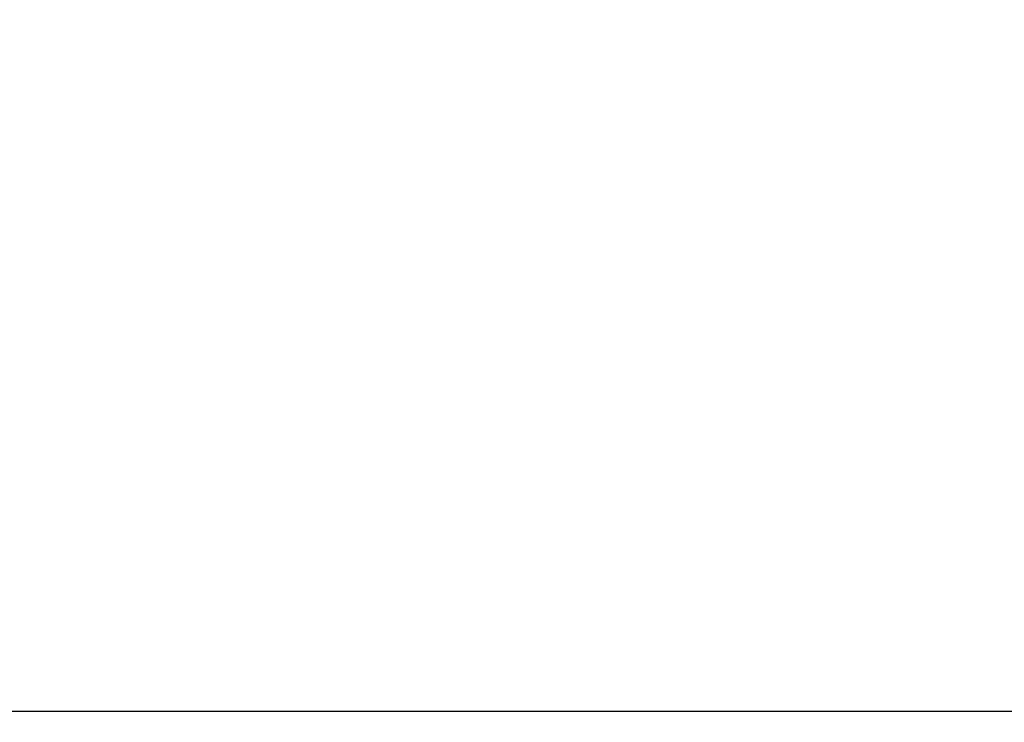
# Model space of a CAD drawing. Units: millimetres. Extents: x -428 to 2301, y -1927 to 973.
# Drawn here: x 667 to 780, y -1188 to -1107 of the extents above; entities that cross this region are included whole.
import ezdxf

# ---------------------------------------------------------------- set-up
doc = ezdxf.new("R2010")
doc.units = ezdxf.units.MM
doc.styles.get("Standard").update_dxf_attribs({"font": 'arial.ttf'})
doc.dimstyles.new('ISO-25', dxfattribs={"dimtxt": 2.5, "dimasz": 2.5, "dimexe": 1.25, "dimexo": 0.625, "dimtad": 1, "dimtxsty": 'Standard', "dimcen": 2.5, "dimadec": 0, "dimazin": 0, "dimtfac": 1, "dimtmove": 0, "dimatfit": 3, "dimfxl": 1, "dimarcsym": 0})

# ---------------------------------------------------------------- blocks, each defined once
blk = doc.blocks.new('*D7')
at = {"color": 0, "lineweight": -2, "transparency": 16777216}
for p, q in [((651.24, -1027), (651.24, -1188.47)), ((1251.24, -1027), (1251.24, -1188.47)), ((1248.74, -1187.22), (653.74, -1187.22))]:
    blk.add_line(p, q, dxfattribs=at)
at = {"color": 0, "transparency": 16777216}
for points in [[(653.74, -1186.81), (653.74, -1187.64), (651.24, -1187.22)], [(1248.74, -1186.81), (1248.74, -1187.64), (1251.24, -1187.22)]]:
    blk.add_solid(points, dxfattribs=at)
at = {"layer": 'Defpoints', "color": 0, "transparency": 16777216}
for p in [(651.24, -1026.37), (1251.24, -1026.37), (651.24, -1187.22)]:
    blk.add_point(p, dxfattribs=at)
at = {"color": 0, "transparency": 16777216, "insert": (951.24, -1185.32), "char_height": 2.5, "attachment_point": 5}
blk.add_mtext('600', dxfattribs=at)

msp = doc.modelspace()

# ---------------------------------------------------------------- dimensions: what is measured, and where the dimension line sits
at = {"color": 8}
dim = msp.add_linear_dim(base=(651.238, -1187.224), p1=(1251.238, -1026.371), p2=(651.238, -1026.371), dimstyle='ISO-25', dxfattribs=at)
dim.commit()
dim.dimension.update_dxf_attribs({"geometry": '*D7', "text_midpoint": (951.238, -1185.323)})

doc.saveas('drawing.dxf')
